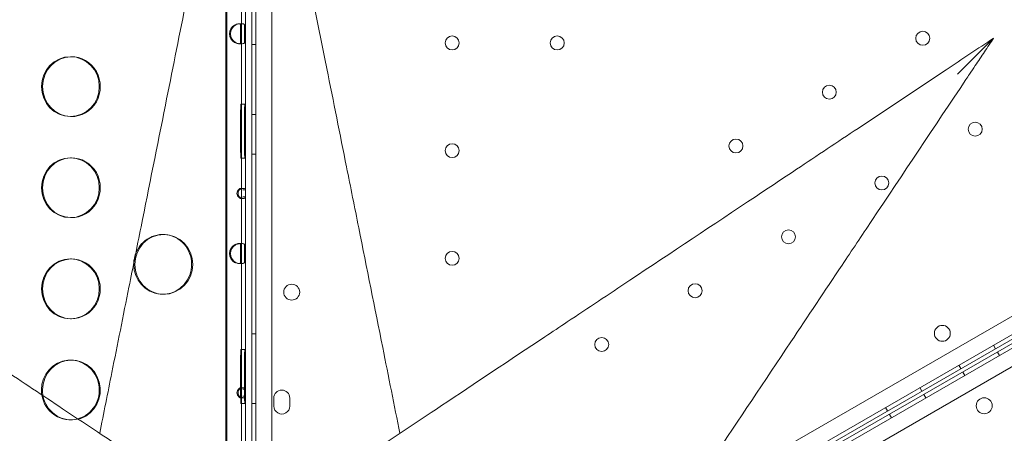
# Model space of a CAD drawing. Units: millimetres. Extents: x 136897 to 154549, y 97943 to 108606.
# Drawn here: x 144290 to 144783, y 103480 to 103687 of the extents above; entities that cross this region are included whole.
import ezdxf

# ---------------------------------------------------------------- set-up
doc = ezdxf.new("R2010")
doc.units = ezdxf.units.MM
doc.layers.add('BS', color=7, linetype='Continuous')

# ---------------------------------------------------------------- blocks, each defined once
blk = doc.blocks.new('A$C02301723')
at = {"color": 0, "linetype": 'Continuous', "lineweight": 0}
for p, q in [((68292.37, 57791.29), (68292.39, 56747.14)), ((68300.39, 56749.69), (68300.37, 57788.74)), ((68277.36, 56782.29), (68277.41, 57756.42)), ((68277.92, 57756.42), (68277.87, 56782.29)), ((69236.1, 57248.52), (68336.26, 56728.98)), ((68338.05, 56720.77), (69242.31, 57242.87)), ((69244.24, 57239.37), (68489.99, 56803.93)), ((69243.25, 57241.1), (68492.44, 56807.61)), ((68290.39, 56747.2), (68290.38, 57234.33)), ((68341.03, 56715.62), (69245.3, 57237.68)), ((69247.09, 57229.47), (68347.24, 56709.97)), ((68285.2, 56985.61), (68285.2, 57082.04)), ((68287.2, 56985.61), (68287.2, 57082.04)), ((68292.38, 57058.43), (68290.38, 57058.43)), ((68200.05, 57052.36), (68199.54, 57052.36)), ((68284.85, 57028.49), (68286.85, 57028.49)), ((68200.05, 57022.36), (68199.54, 57022.36)), ((68284.8, 57022.49), (68284.8, 57007.49)), ((68284.91, 57007.49), (68284.91, 57022.49)), ((68286.8, 57007.49), (68286.8, 57022.49)), ((68286.91, 57022.49), (68286.91, 57007.49)), ((68292.38, 57023.43), (68290.38, 57023.43)), ((68292.38, 57003.43), (68290.38, 57003.43)), ((68200.05, 57001.65), (68199.54, 57001.65)), ((68284.85, 57001.49), (68286.85, 57001.49)), ((68285.2, 56885.6), (68285.2, 56982.05)), ((68287.2, 56885.6), (68287.2, 56982.05)), ((68200.05, 56971.65), (68199.54, 56971.65)), ((68246.29, 56963.21), (68245.77, 56963.21)), ((68200.05, 56950.94), (68199.54, 56950.94)), ((68246.29, 56933.21), (68245.77, 56933.21)), ((68200.05, 56920.94), (68199.54, 56920.94)), ((68292.38, 56913.43), (68290.38, 56913.43)), ((68284.85, 56905.49), (68286.85, 56905.49)), ((68661.77, 56907.68), (68662.77, 56905.95)), ((68664.75, 56902.51), (68663.75, 56904.24)), ((68200.05, 56900.23), (68199.54, 56900.23)), ((68284.8, 56899.49), (68284.8, 56884.49)), ((68284.91, 56884.49), (68284.91, 56899.49)), ((68286.8, 56884.49), (68286.8, 56899.49)), ((68286.91, 56899.49), (68286.91, 56884.49)), ((68644.45, 56897.68), (68645.45, 56895.95)), ((68647.43, 56892.51), (68646.43, 56894.24)), ((68624.96, 56886.43), (68625.96, 56884.7)), ((68285.19, 56785.6), (68285.2, 56882.05)), ((68287.19, 56785.6), (68287.2, 56882.05)), ((68301.39, 56877.19), (68301.39, 56881.19)), ((68309.39, 56881.19), (68309.39, 56877.19)), ((68627.95, 56881.26), (68626.95, 56883)), ((68284.85, 56878.49), (68286.85, 56878.49)), ((68292.39, 56878.43), (68290.39, 56878.43)), ((68607.64, 56876.43), (68608.64, 56874.7)), ((68200.05, 56870.23), (68199.54, 56870.23)), ((68610.63, 56871.26), (68609.63, 56873))]:
    blk.add_line(p, q, dxfattribs=at)
for centre, radius in [((68390.73, 57059.25), 3.5), ((68443.33, 57059.25), 3.5), ((68626.34, 57061.59), 3.5), ((68579.57, 57034.59), 3.5), ((68652.64, 57016.04), 3.5), ((68390.73, 57005.25), 3.5), ((68532.81, 57007.59), 3.5), ((68605.88, 56989.04), 3.5), ((68559.11, 56962.04), 3.5), ((68390.73, 56951.25), 3.5), ((68310.36, 56934.29), 4), ((68512.35, 56935.03), 3.5), ((68636.15, 56913.64), 4), ((68465.58, 56908.03), 3.5), ((68657.1, 56877.34), 4)]:
    blk.add_circle(centre, radius, dxfattribs=at)
for centre, start, end in [((68305.39, 56881.19), 0.0012, 180.0012), ((68305.39, 56877.19), 180.0012, 0.0012)]:
    blk.add_arc(centre, 4, start, end, dxfattribs=at)
at = {"color": 0, "linetype": 'Continuous', "lineweight": 0, "extrusion": (0, 0, -1)}
for centre, major_axis, ratio, start_param, end_param in [((68284.06, 57063.88), (0, 5.02), 0.965926, -2.629231, -0.512328), ((68286.69, 57063.88), (0, -5.02), 0.008932, -2.646475, -0.495127), ((68199.54, 57037.36), (0, -15), 0.965926, -4.712389, 1.570796), ((68286.85, 57022.49), (0, 6), 0.008932, -1.570853, 1.570739), ((68286.85, 57007.49), (0, -6), 0.008932, -1.570853, 1.570739), ((68199.54, 56986.65), (0, -15), 0.965926, -4.712389, 1.570796), ((68285.38, 56983.83), (0, 2.5), 0.965926, -2.010615, -1.130742), ((68287.21, 56983.83), (0, 2.5), 0.008932, -2.01079, -1.130917), ((68245.77, 56948.21), (0, 15), 0.965926, -1.21014, 4.712389), ((68284.06, 56953.63), (0, 5.03), 0.965926, -2.627908, -0.513651), ((68286.69, 56953.63), (0, -5.02), 0.008932, -2.647784, -0.493817), ((68245.77, 56948.21), (0, 15), 0.965926, -1.523113, -1.21014), ((68199.54, 56935.94), (0, -15), 0.965926, -4.712389, 1.570796), ((68245.77, 56948.21), (0, 15), 0.965926, -1.570796, -1.523113), ((68286.85, 56899.49), (0, 6), 0.008932, -1.570853, 1.570739), ((68199.54, 56885.23), (0, 15), 0.965926, -1.570796, 2.876983), ((68199.54, 56885.23), (0, 15), 0.965926, -1.732761, -1.570796), ((68285.38, 56883.83), (0, 2.5), 0.965926, -2.010615, -1.130742), ((68286.85, 56884.49), (0, -6), 0.008932, -1.570853, 1.570739), ((68287.21, 56883.83), (0, 2.5), 0.008932, -2.01079, -1.130917), ((68199.54, 56885.23), (0, -15), 0.965926, -0.26461, 1.408831)]:
    blk.add_ellipse(centre, major_axis=major_axis, ratio=ratio, start_param=start_param, end_param=end_param, dxfattribs=at)
at = {"color": 0, "linetype": 'Continuous', "lineweight": 0}
for centre, major_axis, ratio, start_param, end_param in [((68284.57, 57063.88), (0, -5.02), 0.965926, -2.629264, -0.512362), ((68284.69, 57063.88), (0, 5.02), 0.008932, -2.646466, -0.495118), ((68200.05, 57037.36), (0, 15), 0.965926, 0.017864, 1.570796), ((68200.05, 57037.36), (0, -15), 0.965926, -0.017864, 3.159457), ((68200.05, 57037.36), (0, -15), 0.965926, -1.570796, -0.017864), ((68284.85, 57022.49), (0, 6), 0.008932, -1.570739, 1.570853), ((68284.85, 57007.49), (0, -6), 0.008932, -1.570739, 1.570853), ((68200.05, 56986.65), (0, 15), 0.965926, 0.017864, 1.570796), ((68200.05, 56986.65), (0, -15), 0.965926, -0.017864, 3.159457), ((68200.05, 56986.65), (0, -15), 0.965926, -1.570796, -0.017864), ((68285.9, 56983.83), (0, -2.5), 0.965926, -2.010851, -1.130977), ((68285.21, 56983.83), (0, -2.5), 0.008932, -2.010676, -1.130803), ((68246.29, 56948.21), (0, 15), 0.965926, -4.712389, 1.570796), ((68284.58, 56953.63), (0, -5.03), 0.965926, -2.627941, -0.513685), ((68284.69, 56953.63), (0, 5.02), 0.008932, -2.647775, -0.493809), ((68200.05, 56935.94), (0, 15), 0.965926, 0.017864, 1.570796), ((68200.05, 56935.94), (0, -15), 0.965926, -0.017864, 3.159457), ((68200.05, 56935.94), (0, -15), 0.965926, -1.570796, -0.017864), ((68284.85, 56899.49), (0, 6), 0.008932, -1.570739, 1.570853), ((68200.05, 56885.23), (0, 15), 0.965926, 0.017864, 1.570796), ((68200.05, 56885.23), (0, -15), 0.965926, -1.382462, 3.159457), ((68200.05, 56885.23), (0, -15), 0.965926, -1.570796, -1.382462), ((68285.9, 56883.83), (0, -2.5), 0.965926, -2.010851, -1.130978), ((68284.85, 56884.49), (0, -6), 0.008932, -1.570739, 1.570853), ((68285.21, 56883.83), (0, -2.5), 0.008932, -2.010676, -1.130803)]:
    blk.add_ellipse(centre, major_axis=major_axis, ratio=ratio, start_param=start_param, end_param=end_param, dxfattribs=at)
for points, knots in [([(68364.54, 56863.5), (68361.73, 56877.55), (68358.85, 56891.96), (68355.93, 56906.56), (68351.98, 56926.34), (68347.96, 56946.39), (68343.92, 56966.62), (68341.9, 56976.74), (68339.86, 56986.91), (68337.82, 56997.12), (68334.55, 57013.45), (68331.26, 57029.9), (68327.96, 57046.4), (68322.68, 57072.81), (68317.38, 57099.34), (68312.05, 57125.97), (68306.14, 57155.51), (68300.21, 57185.17), (68294.28, 57214.82), (68292.65, 57222.98), (68291.01, 57231.16), (68289.38, 57239.33)], [144.529762, 144.529762, 144.529762, 144.529762, 191.664763, 191.664763, 191.664763, 255.553018, 255.553018, 255.553018, 287.497145, 287.497145, 287.497145, 338.607748, 338.607748, 338.607748, 420.384714, 420.384714, 420.384714, 511.106035, 511.106035, 511.106035, 536.103707, 536.103707, 536.103707, 536.103707]), ([(68284.47, 57214.82), (68278.64, 57185.63), (68272.8, 57156.43), (68266.98, 57127.34), (68260.33, 57094.1), (68253.71, 57060.98), (68247.14, 57028.12), (68243.03, 57007.58), (68238.95, 56987.17), (68234.91, 56966.97), (68232.89, 56956.87), (68230.88, 56946.83), (68228.87, 56936.82), (68225.99, 56922.4), (68223.13, 56908.07), (68220.31, 56893.98), (68218.25, 56883.68), (68216.21, 56873.49), (68214.21, 56863.5)], [0, 0, 0, 0, 89.318961, 89.318961, 89.318961, 191.397773, 191.397773, 191.397773, 255.197031, 255.197031, 255.197031, 287.09666, 287.09666, 287.09666, 333.039919, 333.039919, 333.039919, 366.598396, 366.598396, 366.598396, 366.598396]), ([(68281.68, 57068.26), (68281.92, 57068.36), (68282.16, 57068.44), (68282.91, 57068.65), (68283.41, 57068.75), (68284.37, 57068.88), (68284.81, 57068.91), (68285.59, 57068.91), (68285.91, 57068.87), (68286.34, 57068.76), (68286.48, 57068.7), (68286.62, 57068.57), (68286.65, 57068.52), (68286.7, 57068.42), (68286.71, 57068.37), (68286.71, 57068.3)], [0, 0, 0, 0, 0.0799636, 0.0799636, 0.2362921, 0.2362921, 0.3873619, 0.3873619, 0.5368095, 0.5368095, 0.6460609, 0.6460609, 0.7007619, 0.7007619, 0.7557801, 0.7557801, 0.7557801, 0.7557801]), ([(68284.71, 57068.3), (68284.71, 57068.35), (68284.71, 57068.39), (68284.69, 57068.49), (68284.67, 57068.56), (68284.58, 57068.72), (68284.49, 57068.8), (68284.23, 57068.89), (68284.08, 57068.91), (68283.73, 57068.9), (68283.54, 57068.88), (68283.15, 57068.77), (68282.95, 57068.7), (68282.66, 57068.57), (68282.57, 57068.51), (68282.38, 57068.4), (68282.28, 57068.33), (68282.19, 57068.26)], [0, 0, 0, 0, 0.0210265, 0.0210265, 0.0599395, 0.0599395, 0.1305047, 0.1305047, 0.1951414, 0.1951414, 0.2585341, 0.2585341, 0.3202521, 0.3202521, 0.3525595, 0.3525595, 0.3863904, 0.3863904, 0.3863904, 0.3863904]), ([(68661.83, 57061.69), (68653.9, 57056.4), (68645.98, 57051.12), (68638.06, 57045.84), (68623.33, 57036.02), (68608.61, 57026.21), (68593.93, 57016.42), (68583.64, 57009.56), (68573.38, 57002.72), (68563.15, 56995.9), (68556.26, 56991.31), (68549.39, 56986.73), (68542.52, 56982.15), (68521.35, 56968.04), (68500.32, 56954.02), (68479.64, 56940.23), (68469.12, 56933.21), (68458.69, 56926.26), (68448.37, 56919.38), (68444.62, 56916.88), (68440.89, 56914.39), (68437.17, 56911.91), (68419.52, 56900.15), (68402.15, 56888.57), (68385.36, 56877.38), (68371.65, 56868.23), (68358.33, 56859.35), (68345.58, 56850.86), (68341.39, 56848.06), (68337.26, 56845.31), (68333.19, 56842.59), (68324.88, 56837.06), (68316.83, 56831.69), (68309.17, 56826.58)], [-24.992015, -24.992015, -24.992015, -24.992015, 3.57627, 3.57627, 3.57627, 56.695683, 56.695683, 56.695683, 93.938367, 93.938367, 93.938367, 119.023153, 119.023153, 119.023153, 196.400258, 196.400258, 196.400258, 235.763919, 235.763919, 235.763919, 250.06574, 250.06574, 250.06574, 317.828835, 317.828835, 317.828835, 373.180204, 373.180204, 373.180204, 391.401842, 391.401842, 391.401842, 428.531574, 428.531574, 428.531574, 428.531574]), ([(68643.69, 57043.55), (68643.7, 57043.56), (68643.71, 57043.57), (68646.63, 57046.49), (68649.68, 57049.54), (68655.42, 57055.28), (68657.8, 57057.65), (68659.97, 57059.83), (68660.6, 57060.45), (68661.26, 57061.12), (68661.45, 57061.31), (68661.67, 57061.53), (68661.74, 57061.59), (68661.81, 57061.67), (68661.83, 57061.69), (68661.83, 57061.69)], [-0.040376, -0.040376, -0.040376, -0.040376, 0, 0, 12.350656, 12.350656, 24.69857, 24.69857, 28.820305, 28.820305, 30.406383, 30.406383, 31.270466, 31.270466, 31.939104, 31.939104, 31.939104, 31.939104]), ([(68647.96, 57040.89), (68648.56, 57041.79), (68649.17, 57042.69), (68650.73, 57045.03), (68651.69, 57046.48), (68654.19, 57050.23), (68655.73, 57052.53), (68658.79, 57057.12), (68660.31, 57059.41), (68661.83, 57061.69)], [0, 0, 0, 0, 3.250371, 3.250371, 8.450963, 8.450963, 16.771912, 16.771912, 25.002968, 25.002968, 25.002968, 25.002968]), ([(68286.71, 57059.46), (68286.71, 57059.37), (68286.68, 57059.3), (68286.54, 57059.09), (68286.35, 57059), (68285.81, 57058.88), (68285.47, 57058.85), (68284.67, 57058.87), (68284.22, 57058.9), (68283.41, 57059.02), (68283.05, 57059.09), (68282.53, 57059.23), (68282.35, 57059.27), (68282.01, 57059.38), (68281.84, 57059.44), (68281.68, 57059.5)], [0, 0, 0, 0, 0.0795507, 0.0795507, 0.2351801, 0.2351801, 0.385857, 0.385857, 0.5351778, 0.5351778, 0.6448384, 0.6448384, 0.6997626, 0.6997626, 0.7550268, 0.7550268, 0.7550268, 0.7550268]), ([(68282.19, 57059.5), (68282.25, 57059.46), (68282.31, 57059.42), (68282.48, 57059.31), (68282.59, 57059.24), (68282.93, 57059.07), (68283.16, 57058.99), (68283.58, 57058.88), (68283.77, 57058.86), (68284.12, 57058.86), (68284.26, 57058.88), (68284.49, 57058.98), (68284.57, 57059.04), (68284.65, 57059.17), (68284.68, 57059.22), (68284.7, 57059.33), (68284.71, 57059.4), (68284.71, 57059.46)], [0, 0, 0, 0, 0.0214276, 0.0214276, 0.0609548, 0.0609548, 0.132253, 0.132253, 0.1972038, 0.1972038, 0.2604587, 0.2604587, 0.3212835, 0.3212835, 0.3530404, 0.3530404, 0.3862336, 0.3862336, 0.3862336, 0.3862336]), ([(68269.58, 56826.58), (68264.06, 56830.26), (68258.33, 56834.08), (68252.46, 56838), (68249.53, 56839.95), (68246.57, 56841.92), (68243.58, 56843.92), (68240.64, 56845.88), (68237.66, 56847.87), (68234.65, 56849.87), (68222.16, 56858.2), (68209.1, 56866.9), (68195.66, 56875.86), (68185.75, 56882.47), (68175.64, 56889.21), (68165.38, 56896.05), (68158.69, 56900.51), (68151.95, 56905.01), (68145.16, 56909.53), (68139.3, 56913.44), (68133.41, 56917.36), (68127.48, 56921.32), (68108.39, 56934.04), (68088.91, 56947.03), (68069.22, 56960.16), (68056.48, 56968.65), (68043.65, 56977.2), (68030.78, 56985.79), (68023.36, 56990.73), (68015.92, 56995.69), (68008.47, 57000.66), (67985.01, 57016.3), (67961.36, 57032.06), (67937.72, 57047.82)], [56.127836, 56.127836, 56.127836, 56.127836, 82.912168, 82.912168, 82.912168, 96.257827, 96.257827, 96.257827, 109.377983, 109.377983, 109.377983, 163.790065, 163.790065, 163.790065, 203.900951, 203.900951, 203.900951, 230.032066, 230.032066, 230.032066, 252.615895, 252.615895, 252.615895, 325.28906, 325.28906, 325.28906, 372.296802, 372.296802, 372.296802, 399.403022, 399.403022, 399.403022, 484.677153, 484.677153, 484.677153, 484.677153]), ([(68426.72, 56709.03), (68430.41, 56714.55), (68434.22, 56720.28), (68438.14, 56726.15), (68440.09, 56729.08), (68442.07, 56732.04), (68444.06, 56735.03), (68446.02, 56737.98), (68448.01, 56740.95), (68450.01, 56743.96), (68458.34, 56756.45), (68467.04, 56769.51), (68476.01, 56782.95), (68482.61, 56792.86), (68489.36, 56802.98), (68496.2, 56813.24), (68500.65, 56819.92), (68505.15, 56826.66), (68509.67, 56833.45), (68513.58, 56839.31), (68517.51, 56845.2), (68521.46, 56851.13), (68534.19, 56870.22), (68547.17, 56889.7), (68560.3, 56909.4), (68568.79, 56922.13), (68577.35, 56934.96), (68585.93, 56947.83), (68590.88, 56955.26), (68595.83, 56962.69), (68600.8, 56970.15), (68616.44, 56993.61), (68632.2, 57017.25), (68647.96, 57040.89)], [56.127836, 56.127836, 56.127836, 56.127836, 82.912168, 82.912168, 82.912168, 96.257827, 96.257827, 96.257827, 109.377983, 109.377983, 109.377983, 163.790065, 163.790065, 163.790065, 203.900951, 203.900951, 203.900951, 230.032066, 230.032066, 230.032066, 252.615895, 252.615895, 252.615895, 325.28906, 325.28906, 325.28906, 372.296802, 372.296802, 372.296802, 399.403022, 399.403022, 399.403022, 484.677153, 484.677153, 484.677153, 484.677153]), ([(68283.2, 56984.89), (68283.22, 56984.94), (68283.25, 56985), (68283.28, 56985.06), (68283.31, 56985.12), (68283.35, 56985.17), (68283.38, 56985.23), (68283.42, 56985.28), (68283.45, 56985.33), (68283.5, 56985.39), (68283.53, 56985.44), (68283.58, 56985.49), (68283.62, 56985.53), (68283.64, 56985.56), (68283.67, 56985.59), (68283.7, 56985.62)], [0, 0, 0, 0, 0.02706718, 0.02706718, 0.02706718, 0.04727888, 0.04727888, 0.04727888, 0.06460717, 0.06460717, 0.06460717, 0.08047631, 0.08047631, 0.08047631, 0.08982199, 0.08982199, 0.08982199, 0.08982199]), ([(68283.7, 56982.04), (68283.67, 56982.06), (68283.64, 56982.09), (68283.62, 56982.12), (68283.58, 56982.17), (68283.54, 56982.22), (68283.5, 56982.27), (68283.46, 56982.32), (68283.42, 56982.37), (68283.38, 56982.42), (68283.35, 56982.48), (68283.31, 56982.54), (68283.28, 56982.59), (68283.25, 56982.65), (68283.22, 56982.71), (68283.2, 56982.76)], [0.40895759, 0.40895759, 0.40895759, 0.40895759, 0.41767895, 0.41767895, 0.41767895, 0.43227365, 0.43227365, 0.43227365, 0.44669733, 0.44669733, 0.44669733, 0.46284518, 0.46284518, 0.46284518, 0.48191569, 0.48191569, 0.48191569, 0.48191569]), ([(68283.72, 56985.63), (68283.79, 56985.73), (68283.96, 56985.93), (68284.31, 56986.18), (68284.44, 56986.25), (68284.67, 56986.32), (68284.77, 56986.33), (68284.94, 56986.3), (68285.01, 56986.26), (68285.11, 56986.14), (68285.14, 56986.07), (68285.2, 56985.84), (68285.2, 56985.7), (68285.2, 56985.62)], [0, 0, 0, 0, 0.0362321, 0.0362321, 0.0569971, 0.0569971, 0.0755249, 0.0755249, 0.0941757, 0.0941757, 0.1116639, 0.1116639, 0.1377809, 0.1377809, 0.1377809, 0.1377809]), ([(68284.21, 56985.62), (68284.19, 56985.59), (68284.16, 56985.56), (68284.14, 56985.53), (68284.09, 56985.49), (68284.05, 56985.44), (68284.01, 56985.39), (68283.97, 56985.33), (68283.94, 56985.28), (68283.9, 56985.23), (68283.86, 56985.17), (68283.83, 56985.12), (68283.8, 56985.06), (68283.77, 56985), (68283.74, 56984.94), (68283.72, 56984.89)], [-0.08982199, -0.08982199, -0.08982199, -0.08982199, -0.08047631, -0.08047631, -0.08047631, -0.06460717, -0.06460717, -0.06460717, -0.04727888, -0.04727888, -0.04727888, -0.02706718, -0.02706718, -0.02706718, 0, 0, 0, 0]), ([(68283.72, 56982.76), (68283.74, 56982.71), (68283.77, 56982.65), (68283.8, 56982.59), (68283.83, 56982.54), (68283.86, 56982.48), (68283.9, 56982.42), (68283.94, 56982.37), (68283.97, 56982.32), (68284.01, 56982.27), (68284.05, 56982.22), (68284.09, 56982.17), (68284.14, 56982.12), (68284.16, 56982.09), (68284.19, 56982.06), (68284.21, 56982.04)], [-0.48191569, -0.48191569, -0.48191569, -0.48191569, -0.46284518, -0.46284518, -0.46284518, -0.44669733, -0.44669733, -0.44669733, -0.43227365, -0.43227365, -0.43227365, -0.41767895, -0.41767895, -0.41767895, -0.40895759, -0.40895759, -0.40895759, -0.40895759]), ([(68284.23, 56985.63), (68284.15, 56985.63), (68284.06, 56985.63), (68283.94, 56985.63), (68283.92, 56985.63), (68283.89, 56985.63)], [-0.2, -0.2, -0.2, -0.2, -0.1, -0.1, -0.066, -0.066, -0.066, -0.066]), ([(68287.2, 56985.62), (68287.2, 56985.72), (68287.2, 56985.97), (68286.91, 56986.24), (68286.73, 56986.31), (68286.24, 56986.34), (68285.94, 56986.31), (68285.4, 56986.17), (68285.17, 56986.1), (68284.61, 56985.87), (68284.35, 56985.71), (68284.23, 56985.63)], [0, 0, 0, 0, 0.0605906, 0.0605906, 0.1023674, 0.1023674, 0.1444377, 0.1444377, 0.1716386, 0.1716386, 0.2104259, 0.2104259, 0.2104259, 0.2104259]), ([(68285.2, 56985.58), (68285.2, 56985.57), (68285.2, 56985.55), (68285.2, 56985.53), (68285.2, 56985.49), (68285.2, 56985.44), (68285.2, 56985.39), (68285.2, 56985.34), (68285.2, 56985.28), (68285.2, 56985.23), (68285.19, 56985.17), (68285.19, 56985.12), (68285.19, 56985.06), (68285.19, 56985), (68285.19, 56984.94), (68285.19, 56984.89)], [0.42257439, 0.42257439, 0.42257439, 0.42257439, 0.42773407, 0.42773407, 0.42773407, 0.44232878, 0.44232878, 0.44232878, 0.45675246, 0.45675246, 0.45675246, 0.4729003, 0.4729003, 0.4729003, 0.49197082, 0.49197082, 0.49197082, 0.49197082]), ([(68285.19, 56982.76), (68285.19, 56982.72), (68285.19, 56982.66), (68285.19, 56982.59), (68285.19, 56982.54), (68285.19, 56982.48), (68285.2, 56982.42), (68285.2, 56982.37), (68285.2, 56982.32), (68285.2, 56982.27), (68285.2, 56982.22), (68285.2, 56982.17), (68285.2, 56982.12), (68285.2, 56982.1), (68285.2, 56982.09), (68285.2, 56982.07)], [0, 0, 0, 0, 0.02535064, 0.02535064, 0.02535064, 0.04428044, 0.04428044, 0.04428044, 0.06050968, 0.06050968, 0.06050968, 0.07537221, 0.07537221, 0.07537221, 0.08053832, 0.08053832, 0.08053832, 0.08053832]), ([(68285.2, 56985.62), (68285.2, 56985.61), (68285.2, 56985.6), (68285.2, 56985.59), (68285.2, 56985.59), (68285.2, 56985.58)], [0, 0, 0, 0, 0.002278921, 0.002278921, 0.004577871, 0.004577871, 0.004577871, 0.004577871]), ([(68285.86, 56985.58), (68285.97, 56985.58), (68286.08, 56985.58), (68286.53, 56985.58), (68286.86, 56985.58), (68287.2, 56985.58)], [-0.134, -0.134, -0.134, -0.134, -0.1, -0.1, 0, 0, 0, 0]), ([(68287.19, 56984.89), (68287.19, 56984.94), (68287.19, 56985), (68287.19, 56985.06), (68287.19, 56985.12), (68287.19, 56985.17), (68287.19, 56985.23), (68287.2, 56985.28), (68287.2, 56985.34), (68287.2, 56985.39), (68287.2, 56985.44), (68287.2, 56985.49), (68287.2, 56985.53), (68287.2, 56985.55), (68287.2, 56985.57), (68287.2, 56985.58)], [-0.49197082, -0.49197082, -0.49197082, -0.49197082, -0.4729003, -0.4729003, -0.4729003, -0.45675246, -0.45675246, -0.45675246, -0.44232878, -0.44232878, -0.44232878, -0.42773407, -0.42773407, -0.42773407, -0.42257439, -0.42257439, -0.42257439, -0.42257439]), ([(68287.2, 56982.07), (68287.2, 56982.09), (68287.2, 56982.1), (68287.2, 56982.12), (68287.2, 56982.17), (68287.2, 56982.22), (68287.2, 56982.27), (68287.2, 56982.32), (68287.2, 56982.37), (68287.19, 56982.42), (68287.19, 56982.48), (68287.19, 56982.54), (68287.19, 56982.59), (68287.19, 56982.66), (68287.19, 56982.72), (68287.19, 56982.76)], [-0.08053832, -0.08053832, -0.08053832, -0.08053832, -0.07537221, -0.07537221, -0.07537221, -0.06050968, -0.06050968, -0.06050968, -0.04428044, -0.04428044, -0.04428044, -0.02535064, -0.02535064, -0.02535064, 0, 0, 0, 0]), ([(68287.2, 56985.58), (68287.2, 56985.59), (68287.2, 56985.59), (68287.2, 56985.6), (68287.2, 56985.61), (68287.2, 56985.62)], [0, 0, 0, 0, 0.003402538, 0.003402538, 0.006801201, 0.006801201, 0.006801201, 0.006801201]), ([(68285.2, 56982.04), (68285.2, 56981.94), (68285.2, 56981.73), (68285.1, 56981.48), (68285.04, 56981.41), (68284.89, 56981.33), (68284.8, 56981.32), (68284.6, 56981.35), (68284.48, 56981.38), (68284.26, 56981.5), (68284.15, 56981.58), (68283.89, 56981.8), (68283.78, 56981.94), (68283.72, 56982.02)], [0, 0, 0, 0, 0.0382326, 0.0382326, 0.0603283, 0.0603283, 0.0799643, 0.0799643, 0.09964, 0.09964, 0.1179799, 0.1179799, 0.1455662, 0.1455662, 0.1455662, 0.1455662]), ([(68283.89, 56982.02), (68283.92, 56982.02), (68283.94, 56982.02), (68284.06, 56982.02), (68284.15, 56982.02), (68284.23, 56982.02)], [-0.134, -0.134, -0.134, -0.134, -0.1, -0.1, 0, 0, 0, 0]), ([(68284.23, 56982.02), (68284.34, 56981.95), (68284.52, 56981.84), (68285.1, 56981.57), (68285.45, 56981.46), (68286.09, 56981.33), (68286.37, 56981.31), (68286.8, 56981.37), (68286.95, 56981.44), (68287.19, 56981.71), (68287.2, 56981.93), (68287.2, 56982.04)], [0, 0, 0, 0, 0.037546, 0.037546, 0.0883468, 0.0883468, 0.1388405, 0.1388405, 0.1848159, 0.1848159, 0.2510921, 0.2510921, 0.2510921, 0.2510921]), ([(68285.2, 56982.07), (68285.2, 56982.06), (68285.2, 56982.06), (68285.2, 56982.05), (68285.2, 56982.04), (68285.2, 56982.04)], [0, 0, 0, 0, 0.002308917, 0.002308917, 0.00459765, 0.00459765, 0.00459765, 0.00459765]), ([(68287.2, 56982.07), (68286.86, 56982.07), (68286.53, 56982.07), (68286.08, 56982.07), (68285.97, 56982.07), (68285.86, 56982.07)], [-0.2, -0.2, -0.2, -0.2, -0.1, -0.1, -0.066, -0.066, -0.066, -0.066]), ([(68287.2, 56982.04), (68287.2, 56982.04), (68287.2, 56982.05), (68287.2, 56982.06), (68287.2, 56982.06), (68287.2, 56982.07)], [0, 0, 0, 0, 0.003388254, 0.003388254, 0.006780373, 0.006780373, 0.006780373, 0.006780373]), ([(68281.67, 56958.01), (68281.92, 56958.1), (68282.16, 56958.18), (68282.91, 56958.4), (68283.41, 56958.5), (68284.37, 56958.63), (68284.81, 56958.66), (68285.59, 56958.66), (68285.91, 56958.63), (68286.34, 56958.51), (68286.47, 56958.45), (68286.61, 56958.32), (68286.65, 56958.28), (68286.7, 56958.17), (68286.71, 56958.12), (68286.71, 56958.06)], [0, 0, 0, 0, 0.0799961, 0.0799961, 0.2363796, 0.2363796, 0.3874807, 0.3874807, 0.5369392, 0.5369392, 0.6461603, 0.6461603, 0.7008448, 0.7008448, 0.7558447, 0.7558447, 0.7558447, 0.7558447]), ([(68284.71, 56958.06), (68284.71, 56958.1), (68284.71, 56958.14), (68284.69, 56958.25), (68284.67, 56958.31), (68284.58, 56958.47), (68284.49, 56958.55), (68284.23, 56958.64), (68284.08, 56958.66), (68283.73, 56958.65), (68283.54, 56958.63), (68283.15, 56958.52), (68282.95, 56958.45), (68282.66, 56958.31), (68282.57, 56958.26), (68282.37, 56958.14), (68282.28, 56958.08), (68282.19, 56958.01)], [0, 0, 0, 0, 0.0209968, 0.0209968, 0.0598643, 0.0598643, 0.1303755, 0.1303755, 0.1949899, 0.1949899, 0.2583947, 0.2583947, 0.3201813, 0.3201813, 0.3525312, 0.3525312, 0.3864115, 0.3864115, 0.3864115, 0.3864115]), ([(68286.71, 56949.21), (68286.71, 56949.12), (68286.68, 56949.04), (68286.54, 56948.84), (68286.35, 56948.75), (68285.81, 56948.63), (68285.46, 56948.6), (68284.67, 56948.62), (68284.22, 56948.65), (68283.4, 56948.78), (68283.05, 56948.85), (68282.53, 56948.98), (68282.35, 56949.03), (68282.01, 56949.13), (68281.84, 56949.19), (68281.67, 56949.26)], [0, 0, 0, 0, 0.0795201, 0.0795201, 0.2350976, 0.2350976, 0.3857457, 0.3857457, 0.5350581, 0.5350581, 0.6447508, 0.6447508, 0.6996926, 0.6996926, 0.7549762, 0.7549762, 0.7549762, 0.7549762]), ([(68282.19, 56949.26), (68282.25, 56949.21), (68282.31, 56949.17), (68282.47, 56949.06), (68282.59, 56948.99), (68282.93, 56948.82), (68283.16, 56948.74), (68283.58, 56948.63), (68283.77, 56948.61), (68284.12, 56948.61), (68284.26, 56948.63), (68284.49, 56948.73), (68284.57, 56948.79), (68284.65, 56948.92), (68284.67, 56948.97), (68284.7, 56949.08), (68284.71, 56949.14), (68284.71, 56949.21)], [0, 0, 0, 0, 0.0214592, 0.0214592, 0.0610348, 0.0610348, 0.1323911, 0.1323911, 0.1973675, 0.1973675, 0.2606135, 0.2606135, 0.3213705, 0.3213705, 0.3530857, 0.3530857, 0.3862308, 0.3862308, 0.3862308, 0.3862308]), ([(68283.19, 56884.89), (68283.21, 56884.94), (68283.24, 56885), (68283.28, 56885.06), (68283.31, 56885.12), (68283.34, 56885.17), (68283.38, 56885.23), (68283.41, 56885.28), (68283.45, 56885.33), (68283.49, 56885.39), (68283.53, 56885.44), (68283.57, 56885.49), (68283.61, 56885.53), (68283.64, 56885.56), (68283.67, 56885.59), (68283.69, 56885.62)], [0, 0, 0, 0, 0.02706718, 0.02706718, 0.02706718, 0.04727888, 0.04727888, 0.04727888, 0.06460717, 0.06460717, 0.06460717, 0.08047631, 0.08047631, 0.08047631, 0.08982198, 0.08982198, 0.08982198, 0.08982198]), ([(68283.71, 56885.64), (68283.78, 56885.73), (68283.95, 56885.93), (68284.31, 56886.18), (68284.44, 56886.25), (68284.67, 56886.33), (68284.77, 56886.34), (68284.94, 56886.3), (68285.01, 56886.26), (68285.11, 56886.14), (68285.14, 56886.07), (68285.19, 56885.84), (68285.2, 56885.7), (68285.2, 56885.62)], [0, 0, 0, 0, 0.0350384, 0.0350384, 0.0550144, 0.0550144, 0.0728477, 0.0728477, 0.0908102, 0.0908102, 0.1076142, 0.1076142, 0.1327057, 0.1327057, 0.1327057, 0.1327057]), ([(68284.21, 56885.62), (68284.18, 56885.59), (68284.16, 56885.56), (68284.13, 56885.53), (68284.09, 56885.49), (68284.05, 56885.44), (68284.01, 56885.39), (68283.97, 56885.33), (68283.93, 56885.28), (68283.9, 56885.23), (68283.86, 56885.17), (68283.83, 56885.12), (68283.8, 56885.06), (68283.76, 56885), (68283.73, 56884.94), (68283.71, 56884.89)], [-0.08982198, -0.08982198, -0.08982198, -0.08982198, -0.08047631, -0.08047631, -0.08047631, -0.06460717, -0.06460717, -0.06460717, -0.04727888, -0.04727888, -0.04727888, -0.02706718, -0.02706718, -0.02706718, 0, 0, 0, 0]), ([(68284.23, 56885.64), (68284.15, 56885.64), (68284.06, 56885.64), (68283.94, 56885.64), (68283.91, 56885.64), (68283.88, 56885.64)], [-0.2, -0.2, -0.2, -0.2, -0.1, -0.1, -0.066, -0.066, -0.066, -0.066]), ([(68287.2, 56885.62), (68287.2, 56885.72), (68287.19, 56885.97), (68286.9, 56886.24), (68286.72, 56886.31), (68286.24, 56886.34), (68285.94, 56886.31), (68285.39, 56886.17), (68285.16, 56886.1), (68284.6, 56885.87), (68284.35, 56885.72), (68284.23, 56885.64)], [0, 0, 0, 0, 0.0606037, 0.0606037, 0.1023968, 0.1023968, 0.144485, 0.144485, 0.1715996, 0.1715996, 0.2102956, 0.2102956, 0.2102956, 0.2102956]), ([(68285.2, 56885.58), (68285.2, 56885.56), (68285.2, 56885.55), (68285.2, 56885.53), (68285.2, 56885.49), (68285.19, 56885.44), (68285.19, 56885.39), (68285.19, 56885.34), (68285.19, 56885.28), (68285.19, 56885.23), (68285.19, 56885.17), (68285.19, 56885.12), (68285.19, 56885.06), (68285.19, 56885), (68285.19, 56884.94), (68285.19, 56884.89)], [0.42296325, 0.42296325, 0.42296325, 0.42296325, 0.42773405, 0.42773405, 0.42773405, 0.44232876, 0.44232876, 0.44232876, 0.45675244, 0.45675244, 0.45675244, 0.47290028, 0.47290028, 0.47290028, 0.4919708, 0.4919708, 0.4919708, 0.4919708]), ([(68285.2, 56885.62), (68285.2, 56885.61), (68285.2, 56885.6), (68285.2, 56885.59), (68285.2, 56885.59), (68285.2, 56885.58)], [0, 0, 0, 0, 0.002528273, 0.002528273, 0.005081243, 0.005081243, 0.005081243, 0.005081243]), ([(68285.86, 56885.58), (68285.97, 56885.58), (68286.08, 56885.58), (68286.53, 56885.58), (68286.86, 56885.58), (68287.2, 56885.58)], [-0.134, -0.134, -0.134, -0.134, -0.1, -0.1, 0, 0, 0, 0]), ([(68287.19, 56884.89), (68287.19, 56884.94), (68287.19, 56885), (68287.19, 56885.06), (68287.19, 56885.12), (68287.19, 56885.17), (68287.19, 56885.23), (68287.19, 56885.28), (68287.19, 56885.34), (68287.19, 56885.39), (68287.19, 56885.44), (68287.2, 56885.49), (68287.2, 56885.53), (68287.2, 56885.55), (68287.2, 56885.56), (68287.2, 56885.58)], [-0.4919708, -0.4919708, -0.4919708, -0.4919708, -0.47290028, -0.47290028, -0.47290028, -0.45675244, -0.45675244, -0.45675244, -0.44232876, -0.44232876, -0.44232876, -0.42773405, -0.42773405, -0.42773405, -0.42296325, -0.42296325, -0.42296325, -0.42296325]), ([(68287.2, 56885.58), (68287.2, 56885.59), (68287.2, 56885.59), (68287.2, 56885.6), (68287.2, 56885.61), (68287.2, 56885.62)], [0, 0, 0, 0, 0.003776668, 0.003776668, 0.007548535, 0.007548535, 0.007548535, 0.007548535]), ([(68283.69, 56882.04), (68283.67, 56882.06), (68283.64, 56882.09), (68283.61, 56882.12), (68283.57, 56882.17), (68283.53, 56882.22), (68283.49, 56882.27), (68283.45, 56882.32), (68283.41, 56882.37), (68283.38, 56882.42), (68283.34, 56882.48), (68283.31, 56882.54), (68283.28, 56882.59), (68283.25, 56882.65), (68283.22, 56882.71), (68283.19, 56882.76)], [0.4089576, 0.4089576, 0.4089576, 0.4089576, 0.41767896, 0.41767896, 0.41767896, 0.43227367, 0.43227367, 0.43227367, 0.44669735, 0.44669735, 0.44669735, 0.46284519, 0.46284519, 0.46284519, 0.48191571, 0.48191571, 0.48191571, 0.48191571]), ([(68283.71, 56882.76), (68283.74, 56882.71), (68283.76, 56882.65), (68283.8, 56882.59), (68283.83, 56882.54), (68283.86, 56882.48), (68283.9, 56882.42), (68283.93, 56882.37), (68283.97, 56882.32), (68284.01, 56882.27), (68284.05, 56882.22), (68284.09, 56882.17), (68284.13, 56882.12), (68284.16, 56882.09), (68284.18, 56882.06), (68284.21, 56882.04)], [-0.48191571, -0.48191571, -0.48191571, -0.48191571, -0.46284519, -0.46284519, -0.46284519, -0.44669735, -0.44669735, -0.44669735, -0.43227367, -0.43227367, -0.43227367, -0.41767896, -0.41767896, -0.41767896, -0.4089576, -0.4089576, -0.4089576, -0.4089576]), ([(68285.2, 56882.04), (68285.2, 56881.94), (68285.2, 56881.73), (68285.09, 56881.48), (68285.04, 56881.41), (68284.89, 56881.33), (68284.8, 56881.32), (68284.59, 56881.35), (68284.48, 56881.38), (68284.26, 56881.5), (68284.15, 56881.58), (68283.89, 56881.8), (68283.77, 56881.94), (68283.71, 56882.02)], [0, 0, 0, 0, 0.0382348, 0.0382348, 0.0603257, 0.0603257, 0.0799579, 0.0799579, 0.0996303, 0.0996303, 0.1178891, 0.1178891, 0.1451931, 0.1451931, 0.1451931, 0.1451931]), ([(68283.88, 56882.02), (68283.91, 56882.02), (68283.94, 56882.02), (68284.06, 56882.02), (68284.15, 56882.02), (68284.23, 56882.02)], [-0.134, -0.134, -0.134, -0.134, -0.1, -0.1, 0, 0, 0, 0]), ([(68284.23, 56882.02), (68284.33, 56881.95), (68284.52, 56881.83), (68285.1, 56881.57), (68285.45, 56881.45), (68286.09, 56881.33), (68286.37, 56881.31), (68286.8, 56881.37), (68286.95, 56881.44), (68287.19, 56881.71), (68287.2, 56881.93), (68287.2, 56882.04)], [0, 0, 0, 0, 0.0371724, 0.0371724, 0.0873786, 0.0873786, 0.1372745, 0.1372745, 0.182574, 0.182574, 0.2478576, 0.2478576, 0.2478576, 0.2478576]), ([(68285.19, 56882.76), (68285.19, 56882.72), (68285.19, 56882.66), (68285.19, 56882.59), (68285.19, 56882.54), (68285.19, 56882.48), (68285.19, 56882.42), (68285.19, 56882.37), (68285.19, 56882.32), (68285.19, 56882.27), (68285.19, 56882.22), (68285.2, 56882.17), (68285.2, 56882.12), (68285.2, 56882.1), (68285.2, 56882.09), (68285.2, 56882.07)], [0, 0, 0, 0, 0.02535064, 0.02535064, 0.02535064, 0.04428044, 0.04428044, 0.04428044, 0.06050968, 0.06050968, 0.06050968, 0.07537221, 0.07537221, 0.07537221, 0.08014809, 0.08014809, 0.08014809, 0.08014809]), ([(68285.2, 56882.07), (68285.2, 56882.07), (68285.2, 56882.06), (68285.2, 56882.05), (68285.2, 56882.04), (68285.2, 56882.04)], [0, 0, 0, 0, 0.002563164, 0.002563164, 0.005101458, 0.005101458, 0.005101458, 0.005101458]), ([(68287.2, 56882.07), (68286.86, 56882.07), (68286.53, 56882.07), (68286.08, 56882.07), (68285.97, 56882.07), (68285.86, 56882.07)], [-0.2, -0.2, -0.2, -0.2, -0.1, -0.1, -0.066, -0.066, -0.066, -0.066]), ([(68287.2, 56882.07), (68287.2, 56882.09), (68287.2, 56882.1), (68287.2, 56882.12), (68287.2, 56882.17), (68287.19, 56882.22), (68287.19, 56882.27), (68287.19, 56882.32), (68287.19, 56882.37), (68287.19, 56882.42), (68287.19, 56882.48), (68287.19, 56882.54), (68287.19, 56882.59), (68287.19, 56882.66), (68287.19, 56882.72), (68287.19, 56882.76)], [-0.08014809, -0.08014809, -0.08014809, -0.08014809, -0.07537221, -0.07537221, -0.07537221, -0.06050968, -0.06050968, -0.06050968, -0.04428044, -0.04428044, -0.04428044, -0.02535064, -0.02535064, -0.02535064, 0, 0, 0, 0]), ([(68287.2, 56882.04), (68287.2, 56882.04), (68287.2, 56882.05), (68287.2, 56882.06), (68287.2, 56882.07), (68287.2, 56882.07)], [0, 0, 0, 0, 0.003756078, 0.003756078, 0.007516938, 0.007516938, 0.007516938, 0.007516938])]:
    blk.add_open_spline(points, degree=3, knots=knots, dxfattribs=at)
for points in [[(68282.71, 57068.59), (68282.71, 57068.59), (68282.71, 57068.59), (68282.71, 57068.59)], [(68283.94, 57068.91), (68284.36, 57068.91), (68284.77, 57068.91), (68285.18, 57068.91)], [(68282.71, 57059.18), (68282.71, 57059.18), (68282.71, 57059.18), (68282.71, 57059.18)], [(68285.18, 57058.86), (68284.77, 57058.86), (68284.36, 57058.86), (68283.94, 57058.86)], [(68283.7, 56985.62), (68283.7, 56985.62), (68283.71, 56985.63), (68283.72, 56985.63)], [(68284.23, 56985.63), (68284.23, 56985.63), (68284.22, 56985.62), (68284.21, 56985.62)], [(68284.78, 56986.33), (68285.3, 56986.33), (68285.83, 56986.33), (68286.36, 56986.33)], [(68283.72, 56982.02), (68283.71, 56982.03), (68283.7, 56982.03), (68283.7, 56982.04)], [(68284.21, 56982.04), (68284.22, 56982.03), (68284.23, 56982.03), (68284.23, 56982.02)], [(68286.36, 56981.33), (68285.83, 56981.33), (68285.3, 56981.33), (68284.78, 56981.33)], [(68282.71, 56958.34), (68282.71, 56958.34), (68282.71, 56958.34), (68282.71, 56958.34)], [(68283.95, 56958.66), (68284.36, 56958.66), (68284.77, 56958.66), (68285.18, 56958.66)], [(68282.71, 56948.93), (68282.71, 56948.93), (68282.71, 56948.93), (68282.71, 56948.93)], [(68285.18, 56948.61), (68284.77, 56948.61), (68284.36, 56948.61), (68283.95, 56948.61)], [(68283.69, 56885.62), (68283.7, 56885.62), (68283.71, 56885.63), (68283.71, 56885.64)], [(68284.23, 56885.64), (68284.22, 56885.63), (68284.22, 56885.62), (68284.21, 56885.62)], [(68284.77, 56886.33), (68285.3, 56886.33), (68285.83, 56886.33), (68286.35, 56886.33)], [(68283.71, 56882.02), (68283.71, 56882.02), (68283.7, 56882.03), (68283.69, 56882.04)], [(68284.21, 56882.04), (68284.22, 56882.03), (68284.22, 56882.02), (68284.23, 56882.02)], [(68286.35, 56881.33), (68285.83, 56881.33), (68285.3, 56881.33), (68284.77, 56881.33)]]:
    blk.add_open_spline(points, degree=3, dxfattribs=at)

msp = doc.modelspace()

# ---------------------------------------------------------------- linework, layer by layer
at = {"layer": 'BS'}
msp.add_open_spline([(138914.986, 101677.478), (138063.482, 102061.711, 313.237), (136936.436, 103271.103, 2400.118), (136874.623, 104430.442, -780.641), (138457.802, 106335.301, -55.577), (140582.125, 106187.699, 371.066), (141539.004, 106591.159, -2309.056), (142774.553, 107965.913, 325.673), (145111.684, 108614.722, 272.587), (147481.115, 108584.411, -2487.648), (147817.651, 108115.307, 805.529), (149855.613, 107314.494, -243.878), (151894.277, 107701.643, 289.483), (152436.062, 106450.691, -1579.881), (154522.272, 104697.523, -3607.343), (154562.639, 104230.464, 200.09), (152364.35, 102454.344, 2197.224), (152076.183, 101375.941, -360.325), (149485.105, 102012.15, 91.922), (151560.812, 99854.659, -39.825), (149078.854, 98575.945, 9.13), (147272.929, 99504.154, -2.267), (145947.397, 97637.247, 0.585), (143903.668, 98600.666, 0.266), (142815.666, 99669.992, -1.465), (142275.957, 101575.281, 3.305), (141269.889, 100898.924, -5.257), (140231.003, 101308.447, 52.317), (139386.875, 101464.543, -173.591), (138914.986, 101677.478)], degree=3, knots=[0, 0, 0, 0, 2845.5838692, 4478.7377991, 7006.8586171, 8417.266283, 10186.3107119, 12643.4895665, 14368.1814661, 17316.2155197, 18777.898302, 21074.991294, 22448.3394209, 24301.905316, 26927.793823, 29725.6615051, 32350.3176674, 34119.418052, 35474.6094109, 36934.8677513, 39113.0963299, 40766.7004827, 42515.4475874, 44430.4272893, 46280.579255, 47801.0251053, 48336.6312054, 49352.0873268, 50929.0615012, 50929.0615012, 50929.0615012, 50929.0615012], dxfattribs=at)

# ---------------------------------------------------------------- block references
msp.add_blockref('A$C02301723', (76116.009, 46616.306), dxfattribs=at)

doc.saveas('drawing.dxf')
